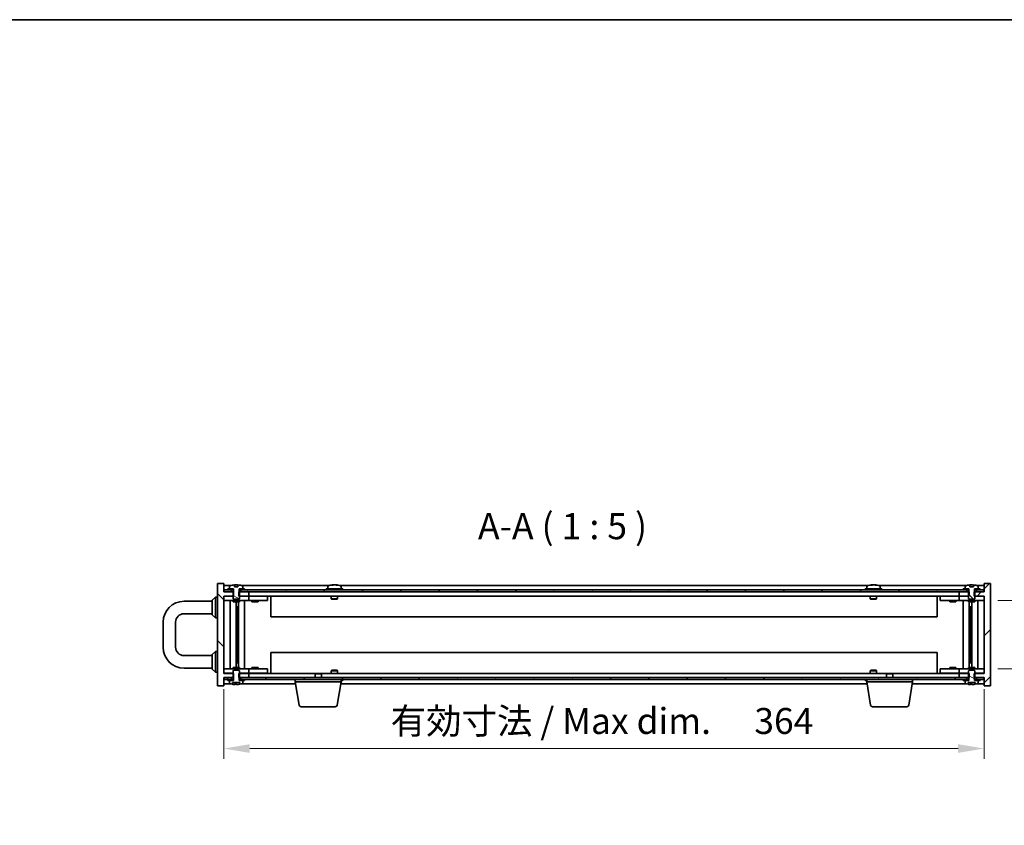
# Model space of a CAD drawing. Units: millimetres. Extents: x 65 to 9705, y 36 to 1441.
# Drawn here: x 2810 to 3281, y 1055 to 1441 of the extents above; entities that cross this region are included whole.
import ezdxf

# ---------------------------------------------------------------- set-up
doc = ezdxf.new("R2010")
doc.units = ezdxf.units.MM
doc.header["$LTSCALE"] = 4.5
doc.layers.get('Defpoints').update_dxf_attribs({"lineweight": 25})
for name, color, linetype, lineweight in [('Border (ISO)', 7, 'Continuous', 35), ('Dimension (ISO)', 7, 'Continuous', 18), ('Dimension (ISO) @ 1', 7, 'Continuous', 18), ('Hatch (ISO)', 1, 'Continuous', 18), ('Symbol (ISO)', 7, 'Continuous', 18), ('Visible (ISO)', 7, 'Continuous', 35)]:
    doc.layers.add(name, color=color, linetype=linetype, lineweight=lineweight)
doc.styles.add('Note Text (TK)', font='txt')
doc.dimstyles.new('Default - Method 1b (TK)', dxfattribs={"dimscale": 4.5, "dimtxt": 2.5, "dimasz": 2.5, "dimexe": 1, "dimexo": 1.5, "dimgap": 1, "dimtad": 1, "dimtoh": 1, "dimrnd": 1e-08, "dimdsep": 46, "dimtxsty": 'Note Text (TK)', "dimcen": 0.09, "dimdle": 5, "dimclrd": 100, "dimclre": 100, "dimclrt": 7, "dimadec": 1, "dimazin": 1, "dimtfac": 1, "dimtmove": 0, "dimatfit": 3, "dimfxl": 1, "dimtolj": 1, "dimlwd": -1, "dimlwe": -1, "dimarcsym": 0})
pattern_1 = [(135.0002, (1762.25, -4), (-11.22528, -11.22536), [])]
pattern_2 = [(150.0002, (1762.25, -4), (-7.93744, -13.74819), [])]

# ---------------------------------------------------------------- blocks, each defined once
blk = doc.blocks.new('図面枠 tk図枠')
at = {"layer": 'Border (ISO)'}
blk.add_line((14.5, 289), (405.5, 289), dxfattribs=at)
blk = doc.blocks.new('*D30')
at = {"layer": 'Defpoints', "color": 0}
for p in [(2907.48, 1128.06), (3271.48, 1128.06), (3271.48, 1092.06)]:
    blk.add_point(p, dxfattribs=at)
at = {"layer": 'Dimension (ISO)', "color": 100}
for p, q in [((2907.48, 1120.56), (2907.48, 1087.06)), ((3271.48, 1120.56), (3271.48, 1087.06)), ((2919.98, 1092.06), (3258.98, 1092.06))]:
    blk.add_line(p, q, dxfattribs=at)
for points in [[(2919.98, 1094.15), (2919.98, 1089.98), (2907.48, 1092.06)], [(3258.98, 1094.15), (3258.98, 1089.98), (3271.48, 1092.06)]]:
    blk.add_solid(points, dxfattribs=at)
at = {"layer": 'Dimension (ISO)', "color": 7, "insert": (2987.39, 1105.26), "char_height": 12.5, "attachment_point": 4, "style": 'Note Text (TK)'}
blk.add_mtext('\\A1;\\fＭＳ Ｐゴシック|b0|i0;\\H12.4365;有効寸法 / Max dim. \u3000364', dxfattribs=at)
blk = doc.blocks.new('*D31')
at = {"layer": 'Defpoints', "color": 0}
for p in [(3270.48, 1162.96), (3270.48, 1130.16), (3304.48, 1130.16)]:
    blk.add_point(p, dxfattribs=at)
at = {"layer": 'Dimension (ISO)', "color": 100}
for p, q in [((3304.48, 1175.46), (3304.48, 1187.96)), ((3277.98, 1162.96), (3309.48, 1162.96)), ((3304.48, 1162.96), (3304.48, 1130.16)), ((3277.98, 1130.16), (3309.48, 1130.16)), ((3304.48, 1117.66), (3304.48, 1105.16))]:
    blk.add_line(p, q, dxfattribs=at)
for points in [[(3302.4, 1175.46), (3306.56, 1175.46), (3304.48, 1162.96)], [(3302.4, 1117.66), (3306.56, 1117.66), (3304.48, 1130.16)]]:
    blk.add_solid(points, dxfattribs=at)
at = {"layer": 'Dimension (ISO)', "color": 7, "insert": (3293.23, 1131.97), "char_height": 12.5, "attachment_point": 4, "rotation": 90, "style": 'Note Text (TK)'}
blk.add_mtext('\\A1;32.8', dxfattribs=at)

msp = doc.modelspace()

# ---------------------------------------------------------------- hatches: boundary and pattern name
at = {"layer": 'Hatch (ISO)'}
h = msp.add_hatch(dxfattribs=at)
h.set_pattern_fill('ANSI31', color=256, scale=127, angle=90.00021, style=0)
h.set_pattern_definition(pattern_1)
h.paths.add_polyline_path([(2914.7082, 1167.0623), (2914.7082, 1165.0623), (2914.9787, 1165.0623), (2919.4787, 1165.0623), (2919.4787, 1167.0623), (2915.7287, 1167.0623), (2914.8537, 1167.0623)])
h.paths.add_polyline_path([(2914.7082, 1128.0623), (2914.7082, 1126.0623), (2914.8537, 1126.0623), (2915.7287, 1126.0623), (2919.4787, 1126.0623), (2919.4787, 1128.0623), (2914.9787, 1128.0623)])
h.paths.add_polyline_path([(2912.2492, 1126.0623), (2912.2492, 1128.0623), (2911.9787, 1128.0623), (2907.4787, 1128.0623), (2907.4787, 1165.0623), (2911.9787, 1165.0623), (2912.2492, 1165.0623), (2912.2492, 1167.0623), (2912.1037, 1167.0623), (2911.2287, 1167.0623), (2907.7287, 1167.0623), (2907.4787, 1167.0623), (2907.4787, 1171.0623), (2904.4787, 1171.0623), (2904.4787, 1122.0623), (2907.4787, 1122.0623), (2907.4787, 1126.0623), (2907.7287, 1126.0623), (2911.2287, 1126.0623), (2912.1037, 1126.0623)])
h = msp.add_hatch(dxfattribs=at)
h.set_pattern_fill('ANSI31', color=256, scale=127, angle=105.000246, style=0)
h.set_pattern_definition(pattern_2)
edge = h.paths.add_edge_path()
edge.add_line((2914.3248, 1169.5123), (2912.6327, 1169.5123))
edge.add_line((2912.6327, 1169.5123), (2912.6327, 1170.4182))
edge.add_ellipse((2913.4787, 1162.312), major_axis=(-0.846, 8.1062), ratio=1, start_angle=0, end_angle=16.07495)
edge.add_ellipse((2910.4767, 1169.7298), major_axis=(-0.0555, 0.1372), ratio=1, start_angle=0, end_angle=67.966668)
edge.add_line((2910.3287, 1169.7298), (2910.3287, 1168.5623))
edge.add_line((2910.3287, 1168.5623), (2912.0537, 1168.5623))
edge.add_line((2912.0537, 1168.5623), (2912.1037, 1168.5623))
edge.add_line((2912.1037, 1168.5623), (2912.1037, 1167.0623))
edge.add_line((2912.1037, 1167.0623), (2911.9787, 1167.0623))
edge.add_line((2911.9787, 1167.0623), (2911.9787, 1165.0623))
edge.add_line((2911.9787, 1165.0623), (2911.9787, 1163.8123))
edge.add_line((2911.9787, 1163.8123), (2912.2287, 1163.5623))
edge.add_line((2912.2287, 1163.5623), (2914.7287, 1163.5623))
edge.add_line((2914.7287, 1163.5623), (2914.9787, 1163.8123))
edge.add_line((2914.9787, 1163.8123), (2914.9787, 1165.0623))
edge.add_line((2914.9787, 1165.0623), (2914.9787, 1167.0623))
edge.add_line((2914.9787, 1167.0623), (2914.8537, 1167.0623))
edge.add_line((2914.8537, 1167.0623), (2914.8537, 1168.5623))
edge.add_line((2914.8537, 1168.5623), (2914.9037, 1168.5623))
edge.add_line((2914.9037, 1168.5623), (2916.6287, 1168.5623))
edge.add_line((2916.6287, 1168.5623), (2916.6287, 1169.7298))
edge.add_ellipse((2916.4807, 1169.7298), major_axis=(0.148, 0), ratio=1, start_angle=0, end_angle=67.966668)
edge.add_ellipse((2913.4787, 1162.312), major_axis=(3.0575, 7.555), ratio=1, start_angle=0, end_angle=16.07495)
edge.add_line((2914.3248, 1170.4182), (2914.3248, 1169.5123))
h = msp.add_hatch(dxfattribs=at)
h.set_pattern_fill('ANSI31', color=256, scale=127, style=0)
h.set_pattern_definition([(45, (1762.25, -4), (-11.22532, 11.22532), [])])
h.paths.add_polyline_path([(3264.2492, 1165.0623), (3264.2492, 1167.0623), (3264.1037, 1167.0623), (3263.2287, 1167.0623), (3259.4787, 1167.0623), (3259.4787, 1165.0623), (3263.9787, 1165.0623)])
h.paths.add_polyline_path([(3264.2492, 1126.0623), (3264.2492, 1128.0623), (3263.9787, 1128.0623), (3259.4787, 1128.0623), (3259.4787, 1126.0623), (3263.2287, 1126.0623), (3264.1037, 1126.0623)])
h.paths.add_polyline_path([(3271.4787, 1122.0623), (3274.4787, 1122.0623), (3274.4787, 1171.0623), (3271.4787, 1171.0623), (3271.4787, 1167.0623), (3271.2287, 1167.0623), (3267.7287, 1167.0623), (3266.8537, 1167.0623), (3266.7082, 1167.0623), (3266.7082, 1165.0623), (3266.9787, 1165.0623), (3271.4787, 1165.0623), (3271.4787, 1128.0623), (3266.9787, 1128.0623), (3266.7082, 1128.0623), (3266.7082, 1126.0623), (3266.8537, 1126.0623), (3267.7287, 1126.0623), (3271.2287, 1126.0623), (3271.4787, 1126.0623)])
h = msp.add_hatch(dxfattribs=at)
h.set_pattern_fill('ANSI31', color=256, scale=127, angle=90.00021, style=0)
h.set_pattern_definition(pattern_1)
edge = h.paths.add_edge_path()
edge.add_line((3266.3248, 1169.5123), (3264.6327, 1169.5123))
edge.add_line((3264.6327, 1169.5123), (3264.6327, 1170.4182))
edge.add_ellipse((3265.4787, 1162.312), major_axis=(-0.846, 8.1062), ratio=1, start_angle=0, end_angle=16.07495)
edge.add_ellipse((3262.4767, 1169.7298), major_axis=(-0.0555, 0.1372), ratio=1, start_angle=0, end_angle=67.966668)
edge.add_line((3262.3287, 1169.7298), (3262.3287, 1168.5623))
edge.add_line((3262.3287, 1168.5623), (3264.0537, 1168.5623))
edge.add_line((3264.0537, 1168.5623), (3264.1037, 1168.5623))
edge.add_line((3264.1037, 1168.5623), (3264.1037, 1167.0623))
edge.add_line((3264.1037, 1167.0623), (3263.9787, 1167.0623))
edge.add_line((3263.9787, 1167.0623), (3263.9787, 1165.0623))
edge.add_line((3263.9787, 1165.0623), (3263.9787, 1163.8123))
edge.add_line((3263.9787, 1163.8123), (3264.2287, 1163.5623))
edge.add_line((3264.2287, 1163.5623), (3266.7287, 1163.5623))
edge.add_line((3266.7287, 1163.5623), (3266.9787, 1163.8123))
edge.add_line((3266.9787, 1163.8123), (3266.9787, 1165.0623))
edge.add_line((3266.9787, 1165.0623), (3266.9787, 1167.0623))
edge.add_line((3266.9787, 1167.0623), (3266.8537, 1167.0623))
edge.add_line((3266.8537, 1167.0623), (3266.8537, 1168.5623))
edge.add_line((3266.8537, 1168.5623), (3266.9037, 1168.5623))
edge.add_line((3266.9037, 1168.5623), (3268.6287, 1168.5623))
edge.add_line((3268.6287, 1168.5623), (3268.6287, 1169.7298))
edge.add_ellipse((3268.4807, 1169.7298), major_axis=(0.148, 0), ratio=1, start_angle=0, end_angle=67.966668)
edge.add_ellipse((3265.4787, 1162.312), major_axis=(3.0575, 7.555), ratio=1, start_angle=0, end_angle=16.07495)
edge.add_line((3266.3248, 1170.4182), (3266.3248, 1169.5123))
h = msp.add_hatch(dxfattribs=at)
h.set_pattern_fill('ANSI31', color=256, scale=127, angle=75.000175, style=0)
h.set_pattern_definition([(120.0002, (1762.25, -4), (-13.74813, -7.93754), [])])
h.paths.add_polyline_path([(2915.7287, 1168.0623), (2915.7287, 1167.0623), (2919.4787, 1167.0623), (3259.4787, 1167.0623), (3263.2287, 1167.0623), (3263.2287, 1168.0623), (3261.4787, 1168.0623), (2917.4787, 1168.0623)])
h.paths.add_polyline_path([(2907.7287, 1168.0623), (2907.7287, 1167.0623), (2911.2287, 1167.0623), (2911.2287, 1168.0623), (2909.4787, 1168.0623)])
h.paths.add_polyline_path([(3271.2287, 1167.0623), (3271.2287, 1168.0623), (3269.4787, 1168.0623), (3267.7287, 1168.0623), (3267.7287, 1167.0623)])
h = msp.add_hatch(dxfattribs=at)
h.set_pattern_fill('ANSI31', color=256, scale=127, angle=105.000246, style=0)
h.set_pattern_definition(pattern_2)
edge = h.paths.add_edge_path()
edge.add_line((3266.8537, 1124.5623), (3266.8537, 1126.0623))
edge.add_line((3266.8537, 1126.0623), (3266.9787, 1126.0623))
edge.add_line((3266.9787, 1126.0623), (3266.9787, 1128.0623))
edge.add_line((3266.9787, 1128.0623), (3266.9787, 1129.3123))
edge.add_line((3266.9787, 1129.3123), (3266.7287, 1129.5623))
edge.add_line((3266.7287, 1129.5623), (3264.2287, 1129.5623))
edge.add_line((3264.2287, 1129.5623), (3263.9787, 1129.3123))
edge.add_line((3263.9787, 1129.3123), (3263.9787, 1128.0623))
edge.add_line((3263.9787, 1128.0623), (3263.9787, 1126.0623))
edge.add_line((3263.9787, 1126.0623), (3264.1037, 1126.0623))
edge.add_line((3264.1037, 1126.0623), (3264.1037, 1124.5623))
edge.add_line((3264.1037, 1124.5623), (3264.0537, 1124.5623))
edge.add_line((3264.0537, 1124.5623), (3262.3287, 1124.5623))
edge.add_line((3262.3287, 1124.5623), (3262.3287, 1123.3947))
edge.add_ellipse((3262.4767, 1123.3947), major_axis=(-0.148, 0), ratio=1, start_angle=0, end_angle=67.966668)
edge.add_ellipse((3265.4787, 1130.8125), major_axis=(-3.0575, -7.555), ratio=1, start_angle=0, end_angle=9.833807)
edge.add_line((3263.7564, 1122.8463), (3263.7564, 1123.6123))
edge.add_line((3263.7564, 1123.6123), (3267.201, 1123.6123))
edge.add_line((3267.201, 1123.6123), (3267.201, 1122.8463))
edge.add_ellipse((3265.4787, 1130.8125), major_axis=(1.7223, -7.9662), ratio=1, start_angle=0, end_angle=9.833807)
edge.add_ellipse((3268.4807, 1123.3947), major_axis=(0.0555, -0.1372), ratio=1, start_angle=0, end_angle=67.966668)
edge.add_line((3268.6287, 1123.3947), (3268.6287, 1124.5623))
edge.add_line((3268.6287, 1124.5623), (3266.9037, 1124.5623))
edge.add_line((3266.9037, 1124.5623), (3266.8537, 1124.5623))
h = msp.add_hatch(dxfattribs=at)
h.set_pattern_fill('ANSI31', color=256, scale=127, angle=14.999978, style=0)
h.set_pattern_definition([(60, (1762.25, -4), (-13.74815, 7.9375), [])])
h.paths.add_polyline_path([(3263.2287, 1125.0623), (3263.2287, 1126.0623), (3259.4787, 1126.0623), (2919.4787, 1126.0623), (2915.7287, 1126.0623), (2915.7287, 1125.0623), (2917.4787, 1125.0623), (3261.4787, 1125.0623)])
h.paths.add_polyline_path([(3271.2287, 1125.0623), (3271.2287, 1126.0623), (3267.7287, 1126.0623), (3267.7287, 1125.0623), (3269.4787, 1125.0623)])
h.paths.add_polyline_path([(2907.7287, 1126.0623), (2907.7287, 1125.0623), (2909.4787, 1125.0623), (2911.2287, 1125.0623), (2911.2287, 1126.0623)])

# ---------------------------------------------------------------- linework, layer by layer
at = {"layer": 'Visible (ISO)'}
for p, q in [((2907.4787, 1171.0623), (2904.4787, 1171.0623)), ((2904.4787, 1171.0623), (2904.4787, 1122.0623)), ((2907.4787, 1167.0623), (2907.4787, 1171.0623)), ((2910.9568, 1170.0623), (2907.4787, 1170.0623)), ((2910.3287, 1169.7298), (2910.3287, 1168.5623)), ((2912.6327, 1169.5123), (2912.6327, 1170.4182)), ((2914.3248, 1169.5123), (2912.6327, 1169.5123)), ((2914.2944, 1169.5123), (2914.2944, 1170.4186)), ((2914.3248, 1170.4182), (2914.3248, 1169.5123)), ((2957.9568, 1170.0623), (2916.0007, 1170.0623)), ((2916.6287, 1168.5623), (2916.6287, 1169.7298)), ((2957.3287, 1169.7298), (2957.3287, 1168.5623)), ((2959.663, 1170.2454), (2959.663, 1170.4186)), ((2961.2944, 1170.3481), (2961.2944, 1170.4186)), ((3215.9568, 1170.0623), (2963.0007, 1170.0623)), ((2963.6287, 1169.7298), (2963.6287, 1168.5623)), ((3215.3287, 1169.7298), (3215.3287, 1168.5623)), ((3217.663, 1170.2454), (3217.663, 1170.4186)), ((3219.2944, 1170.3481), (3219.2944, 1170.4186)), ((3262.9568, 1170.0623), (3221.0007, 1170.0623)), ((3221.6287, 1169.7298), (3221.6287, 1168.5623)), ((3262.3287, 1169.7298), (3262.3287, 1168.5623)), ((3264.6327, 1169.5123), (3264.6327, 1170.4182)), ((3266.3248, 1169.5123), (3264.6327, 1169.5123)), ((3266.2944, 1169.5123), (3266.2944, 1170.4186)), ((3266.3248, 1170.4182), (3266.3248, 1169.5123)), ((3271.4787, 1170.0623), (3268.0007, 1170.0623)), ((3268.6287, 1168.5623), (3268.6287, 1169.7298)), ((3274.4787, 1171.0623), (3271.4787, 1171.0623)), ((3271.4787, 1171.0623), (3271.4787, 1167.0623)), ((3274.4787, 1122.0623), (3274.4787, 1171.0623)), ((2901.9787, 1163.0623), (2903.4787, 1164.5623)), ((2903.4787, 1164.5623), (2903.4787, 1154.5623)), ((2904.4787, 1164.5623), (2903.4787, 1164.5623)), ((2912.2492, 1167.0623), (2907.4787, 1167.0623)), ((2907.4787, 1128.0623), (2907.4787, 1165.0623)), ((2907.4787, 1165.0623), (2912.2492, 1165.0623)), ((2907.4787, 1164.9623), (2908.4787, 1164.9623)), ((2907.7287, 1168.0623), (2907.7287, 1167.0623)), ((2911.2287, 1168.0623), (2907.7287, 1168.0623)), ((2907.7287, 1167.0623), (2911.2287, 1167.0623)), ((2911.9787, 1164.9623), (2908.4787, 1164.9623)), ((2909.4787, 1168.5623), (2909.4787, 1168.0623)), ((2912.0537, 1168.5623), (2909.4787, 1168.5623)), ((2909.4787, 1168.0623), (2912.0537, 1168.0623)), ((2910.3287, 1168.5623), (2912.1037, 1168.5623)), ((2911.2287, 1167.0623), (2911.2287, 1168.0623)), ((2912.1037, 1167.0623), (2911.9787, 1167.0623)), ((2911.9787, 1167.0623), (2911.9787, 1163.8123)), ((2912.0537, 1168.0623), (2912.0537, 1168.5623)), ((2912.1037, 1168.0623), (2912.0537, 1168.0623)), ((2912.1037, 1168.5623), (2912.1037, 1167.0623)), ((2912.2492, 1165.0623), (2912.2492, 1167.0623)), ((2914.7082, 1167.0623), (2914.7082, 1165.0623)), ((2919.4787, 1167.0623), (2914.7082, 1167.0623)), ((2914.7082, 1165.0623), (2919.4787, 1165.0623)), ((2914.8537, 1167.0623), (2914.8537, 1168.5623)), ((2914.8537, 1168.5623), (2916.6287, 1168.5623)), ((2914.9037, 1168.0623), (2914.8537, 1168.0623)), ((2914.9787, 1167.0623), (2914.8537, 1167.0623)), ((2917.4787, 1168.5623), (2914.9037, 1168.5623)), ((2914.9037, 1168.5623), (2914.9037, 1168.0623)), ((2914.9037, 1168.0623), (2917.4787, 1168.0623)), ((2914.9787, 1163.8123), (2914.9787, 1167.0623)), ((2918.4787, 1164.9623), (2914.9787, 1164.9623)), ((2915.7287, 1168.0623), (2915.7287, 1167.0623)), ((3263.2287, 1168.0623), (2915.7287, 1168.0623)), ((2915.7287, 1167.0623), (3263.2287, 1167.0623)), ((2917.4787, 1168.0623), (2917.4787, 1168.5623)), ((2918.4787, 1164.9623), (2919.4787, 1164.9623)), ((2919.4787, 1165.0623), (2919.4787, 1167.0623)), ((3259.4787, 1165.0623), (2919.4787, 1165.0623)), ((2920.4787, 1164.9623), (2919.4787, 1164.9623)), ((2919.4787, 1162.9623), (2919.4787, 1164.9623)), ((2927.4787, 1164.9623), (2920.4787, 1164.9623)), ((2921.1662, 1165.0373), (2921.1537, 1165.0623)), ((2921.1662, 1165.0373), (2923.7912, 1165.0373)), ((2921.1662, 1165.0373), (2921.1662, 1164.9623)), ((2923.7912, 1165.0373), (2923.8037, 1165.0623)), ((2923.7912, 1165.0373), (2923.7912, 1164.9623)), ((2927.4787, 1164.9623), (2928.4787, 1164.9623)), ((2928.4787, 1162.9623), (2928.4787, 1164.9623)), ((2929.9787, 1165.0623), (2929.9787, 1155.0623)), ((2964.4787, 1168.5623), (2956.4787, 1168.5623)), ((2956.4787, 1168.5623), (2956.4787, 1168.0623)), ((2958.9787, 1165.0623), (2958.9787, 1163.8123)), ((2961.9787, 1165.0623), (2961.9787, 1163.8123)), ((2964.4787, 1168.5623), (2964.4787, 1168.0623)), ((3222.4787, 1168.5623), (3214.4787, 1168.5623)), ((3214.4787, 1168.5623), (3214.4787, 1168.0623)), ((3216.9787, 1165.0623), (3216.9787, 1163.8123)), ((3219.9787, 1165.0623), (3219.9787, 1163.8123)), ((3222.4787, 1168.5623), (3222.4787, 1168.0623)), ((3248.9787, 1155.0623), (3248.9787, 1165.0623)), ((3250.4787, 1164.9623), (3250.4787, 1162.9623)), ((3250.4787, 1164.9623), (3251.4787, 1164.9623)), ((3258.4787, 1164.9623), (3251.4787, 1164.9623)), ((3255.1662, 1165.0373), (3255.1537, 1165.0623)), ((3255.1662, 1165.0373), (3257.7912, 1165.0373)), ((3255.1662, 1165.0373), (3255.1662, 1164.9623)), ((3257.7912, 1165.0373), (3257.8037, 1165.0623)), ((3257.7912, 1165.0373), (3257.7912, 1164.9623)), ((3259.4787, 1164.9623), (3258.4787, 1164.9623)), ((3264.2492, 1167.0623), (3259.4787, 1167.0623)), ((3259.4787, 1167.0623), (3259.4787, 1165.0623)), ((3259.4787, 1165.0623), (3264.2492, 1165.0623)), ((3259.4787, 1164.9623), (3259.4787, 1162.9623)), ((3259.4787, 1164.9623), (3260.4787, 1164.9623)), ((3263.9787, 1164.9623), (3260.4787, 1164.9623)), ((3261.4787, 1168.5623), (3261.4787, 1168.0623)), ((3264.0537, 1168.5623), (3261.4787, 1168.5623)), ((3261.4787, 1168.0623), (3264.0537, 1168.0623)), ((3262.3287, 1168.5623), (3264.1037, 1168.5623)), ((3263.2287, 1167.0623), (3263.2287, 1168.0623)), ((3264.1037, 1167.0623), (3263.9787, 1167.0623)), ((3263.9787, 1167.0623), (3263.9787, 1163.8123)), ((3264.0537, 1168.0623), (3264.0537, 1168.5623)), ((3264.1037, 1168.0623), (3264.0537, 1168.0623)), ((3264.1037, 1168.5623), (3264.1037, 1167.0623)), ((3264.2492, 1165.0623), (3264.2492, 1167.0623)), ((3271.4787, 1167.0623), (3266.7082, 1167.0623)), ((3266.7082, 1167.0623), (3266.7082, 1165.0623)), ((3266.7082, 1165.0623), (3271.4787, 1165.0623)), ((3266.8537, 1167.0623), (3266.8537, 1168.5623)), ((3266.8537, 1168.5623), (3268.6287, 1168.5623)), ((3266.9037, 1168.0623), (3266.8537, 1168.0623)), ((3266.9787, 1167.0623), (3266.8537, 1167.0623)), ((3269.4787, 1168.5623), (3266.9037, 1168.5623)), ((3266.9037, 1168.5623), (3266.9037, 1168.0623)), ((3266.9037, 1168.0623), (3269.4787, 1168.0623)), ((3266.9787, 1163.8123), (3266.9787, 1167.0623)), ((3270.4787, 1164.9623), (3266.9787, 1164.9623)), ((3271.2287, 1168.0623), (3267.7287, 1168.0623)), ((3267.7287, 1168.0623), (3267.7287, 1167.0623)), ((3267.7287, 1167.0623), (3271.2287, 1167.0623)), ((3269.4787, 1168.0623), (3269.4787, 1168.5623)), ((3270.4787, 1164.9623), (3271.4787, 1164.9623)), ((3271.2287, 1167.0623), (3271.2287, 1168.0623)), ((3271.4787, 1165.0623), (3271.4787, 1128.0623)), ((2888.4787, 1162.5623), (2901.9787, 1162.5623)), ((2901.9787, 1156.0623), (2901.9787, 1163.0623)), ((2908.4787, 1162.9623), (2907.4787, 1162.9623)), ((2908.4787, 1162.9623), (2918.4787, 1162.9623)), ((2910.5, 1162.9623), (2910.5, 1130.1623)), ((2911.9787, 1163.8123), (2912.2287, 1163.5623)), ((2911.9787, 1162.9623), (2911.9787, 1162.3123)), ((2914.9787, 1162.3123), (2911.9787, 1162.3123)), ((2912.2287, 1163.5623), (2914.7287, 1163.5623)), ((2913.377, 1162.3123), (2913.377, 1130.8123)), ((2913.377, 1159.9623), (2914.3776, 1159.9623)), ((2914.1946, 1159.9623), (2914.1946, 1154.8623)), ((2914.6018, 1162.3123), (2914.6018, 1130.8123)), ((2914.7287, 1163.5623), (2914.9787, 1163.8123)), ((2914.9787, 1162.9623), (2914.9787, 1162.3123)), ((2917.4787, 1162.9623), (2917.4787, 1130.1623)), ((2919.4787, 1162.9623), (2918.4787, 1162.9623)), ((2919.4787, 1162.9623), (2920.4787, 1162.9623)), ((2920.4787, 1162.9623), (2927.4787, 1162.9623)), ((2920.9787, 1162.9623), (2920.9787, 1162.3123)), ((2923.9787, 1162.3123), (2920.9787, 1162.3123)), ((2923.9787, 1162.9623), (2923.9787, 1162.3123)), ((2928.4787, 1162.9623), (2927.4787, 1162.9623)), ((2961.9787, 1163.8123), (2958.9787, 1163.8123)), ((2959.2287, 1163.5623), (2958.9787, 1163.8123)), ((2959.2287, 1163.5623), (2961.7287, 1163.5623)), ((2961.7287, 1163.5623), (2961.9787, 1163.8123)), ((3219.9787, 1163.8123), (3216.9787, 1163.8123)), ((3217.2287, 1163.5623), (3216.9787, 1163.8123)), ((3217.2287, 1163.5623), (3219.7287, 1163.5623)), ((3219.7287, 1163.5623), (3219.9787, 1163.8123)), ((3251.4787, 1162.9623), (3250.4787, 1162.9623)), ((3251.4787, 1162.9623), (3258.4787, 1162.9623)), ((3254.9787, 1162.9623), (3254.9787, 1162.3123)), ((3257.9787, 1162.3123), (3254.9787, 1162.3123)), ((3257.9787, 1162.9623), (3257.9787, 1162.3123)), ((3258.4787, 1162.9623), (3259.4787, 1162.9623)), ((3260.4787, 1162.9623), (3259.4787, 1162.9623)), ((3260.4787, 1162.9623), (3270.4787, 1162.9623)), ((3261.4787, 1130.1623), (3261.4787, 1162.9623)), ((3263.9787, 1163.8123), (3264.2287, 1163.5623)), ((3263.9787, 1162.9623), (3263.9787, 1162.3123)), ((3266.9787, 1162.3123), (3263.9787, 1162.3123)), ((3264.2287, 1163.5623), (3266.7287, 1163.5623)), ((3264.3557, 1130.8123), (3264.3557, 1162.3123)), ((3264.5798, 1159.9623), (3265.5804, 1159.9623)), ((3264.7629, 1154.8623), (3264.7629, 1159.9623)), ((3265.5804, 1130.8123), (3265.5804, 1162.3123)), ((3266.7287, 1163.5623), (3266.9787, 1163.8123)), ((3266.9787, 1162.9623), (3266.9787, 1162.3123)), ((3268.4574, 1130.1623), (3268.4574, 1162.9623)), ((3271.4787, 1162.9623), (3270.4787, 1162.9623)), ((2888.4787, 1156.5623), (2901.9787, 1156.5623)), ((2901.9787, 1156.0623), (2903.4787, 1154.5623)), ((2914.1946, 1154.8623), (2913.377, 1154.8623)), ((2914.1844, 1154.8559), (2913.377, 1154.8559)), ((2914.1946, 1154.8623), (2914.1844, 1154.8559)), ((2914.1844, 1154.8559), (2914.1844, 1138.2686)), ((3248.9787, 1155.0623), (2929.9787, 1155.0623)), ((3265.5804, 1154.8623), (3264.7629, 1154.8623)), ((3264.773, 1154.8559), (3264.7629, 1154.8623)), ((3265.5804, 1154.8559), (3264.773, 1154.8559)), ((3264.773, 1138.2686), (3264.773, 1154.8559)), ((2878.4787, 1140.5623), (2878.4787, 1152.5623)), ((2884.4787, 1140.5623), (2884.4787, 1152.5623)), ((2904.4787, 1154.5623), (2903.4787, 1154.5623)), ((2901.9787, 1136.5623), (2888.4787, 1136.5623)), ((2901.9787, 1137.0623), (2903.4787, 1138.5623)), ((2901.9787, 1130.0623), (2901.9787, 1137.0623)), ((2903.4787, 1138.5623), (2903.4787, 1128.5623)), ((2904.4787, 1138.5623), (2903.4787, 1138.5623)), ((2913.377, 1138.2686), (2914.1844, 1138.2686)), ((2913.377, 1138.2623), (2914.1946, 1138.2623)), ((2914.1844, 1138.2686), (2914.1946, 1138.2623)), ((2914.1946, 1138.2623), (2914.1946, 1133.1623)), ((2929.9787, 1138.0623), (2929.9787, 1128.0623)), ((2929.9787, 1138.0623), (3248.9787, 1138.0623)), ((3248.9787, 1128.0623), (3248.9787, 1138.0623)), ((3264.7629, 1138.2623), (3264.773, 1138.2686)), ((3264.7629, 1133.1623), (3264.7629, 1138.2623)), ((3264.7629, 1138.2623), (3265.5804, 1138.2623)), ((3264.773, 1138.2686), (3265.5804, 1138.2686)), ((2914.3776, 1133.1623), (2913.377, 1133.1623)), ((3265.5804, 1133.1623), (3264.5798, 1133.1623)), ((2901.9787, 1130.5623), (2888.4787, 1130.5623)), ((2901.9787, 1130.0623), (2903.4787, 1128.5623)), ((2904.4787, 1128.5623), (2903.4787, 1128.5623)), ((2907.4787, 1130.1623), (2908.4787, 1130.1623)), ((2908.4787, 1128.1623), (2907.4787, 1128.1623)), ((2912.2492, 1128.0623), (2907.4787, 1128.0623)), ((2918.4787, 1130.1623), (2908.4787, 1130.1623)), ((2908.4787, 1128.1623), (2911.9787, 1128.1623)), ((2911.9787, 1130.8123), (2914.9787, 1130.8123)), ((2911.9787, 1130.1623), (2911.9787, 1130.8123)), ((2912.2287, 1129.5623), (2911.9787, 1129.3123)), ((2911.9787, 1129.3123), (2911.9787, 1126.0623)), ((2914.7287, 1129.5623), (2912.2287, 1129.5623)), ((2912.2492, 1126.0623), (2912.2492, 1128.0623)), ((2914.7082, 1128.0623), (2914.7082, 1126.0623)), ((2919.4787, 1128.0623), (2914.7082, 1128.0623)), ((2914.9787, 1129.3123), (2914.7287, 1129.5623)), ((2914.9787, 1130.1623), (2914.9787, 1130.8123)), ((2914.9787, 1126.0623), (2914.9787, 1129.3123)), ((2914.9787, 1128.1623), (2918.4787, 1128.1623)), ((2918.4787, 1130.1623), (2919.4787, 1130.1623)), ((2919.4787, 1128.1623), (2918.4787, 1128.1623)), ((2920.4787, 1130.1623), (2919.4787, 1130.1623)), ((2919.4787, 1128.1623), (2919.4787, 1130.1623)), ((2919.4787, 1128.1623), (2920.4787, 1128.1623)), ((2919.4787, 1128.0623), (2951.5354, 1128.0623)), ((2919.4787, 1126.0623), (2919.4787, 1128.0623)), ((2927.4787, 1130.1623), (2920.4787, 1130.1623)), ((2920.4787, 1128.1623), (2927.4787, 1128.1623)), ((2920.9787, 1130.8123), (2923.9787, 1130.8123)), ((2920.9787, 1130.1623), (2920.9787, 1130.8123)), ((2921.1662, 1128.0873), (2921.1537, 1128.0623)), ((2921.1662, 1128.0873), (2921.1662, 1128.1623)), ((2923.7912, 1128.0873), (2921.1662, 1128.0873)), ((2923.7912, 1128.0873), (2923.7912, 1128.1623)), ((2923.7912, 1128.0873), (2923.8037, 1128.0623)), ((2923.9787, 1130.1623), (2923.9787, 1130.8123)), ((2927.4787, 1130.1623), (2928.4787, 1130.1623)), ((2928.4787, 1128.1623), (2927.4787, 1128.1623)), ((2928.4787, 1128.1623), (2928.4787, 1130.1623)), ((2951.5354, 1128.0623), (2951.2287, 1127.7554)), ((2954.2287, 1127.7554), (2951.2287, 1127.7554)), ((2951.2287, 1126.0623), (2951.2287, 1127.7554)), ((2951.5354, 1128.0623), (2953.922, 1128.0623)), ((2953.922, 1128.0623), (3225.0354, 1128.0623)), ((2953.922, 1128.0623), (2954.2287, 1127.7554)), ((2954.2287, 1126.0623), (2954.2287, 1127.7554)), ((2959.2287, 1129.5623), (2958.9787, 1129.3123)), ((2958.9787, 1129.3123), (2961.9787, 1129.3123)), ((2958.9787, 1128.0623), (2958.9787, 1129.3123)), ((2961.7287, 1129.5623), (2959.2287, 1129.5623)), ((2961.7287, 1129.5623), (2961.9787, 1129.3123)), ((2961.9787, 1128.0623), (2961.9787, 1129.3123)), ((3217.2287, 1129.5623), (3216.9787, 1129.3123)), ((3216.9787, 1129.3123), (3219.9787, 1129.3123)), ((3216.9787, 1128.0623), (3216.9787, 1129.3123)), ((3219.7287, 1129.5623), (3217.2287, 1129.5623)), ((3219.7287, 1129.5623), (3219.9787, 1129.3123)), ((3219.9787, 1128.0623), (3219.9787, 1129.3123)), ((3225.0354, 1128.0623), (3224.7287, 1127.7554)), ((3227.7287, 1127.7554), (3224.7287, 1127.7554)), ((3224.7287, 1126.0623), (3224.7287, 1127.7554)), ((3225.0354, 1128.0623), (3227.422, 1128.0623)), ((3227.422, 1128.0623), (3259.4787, 1128.0623)), ((3227.422, 1128.0623), (3227.7287, 1127.7554)), ((3227.7287, 1126.0623), (3227.7287, 1127.7554)), ((3250.4787, 1130.1623), (3250.4787, 1128.1623)), ((3250.4787, 1130.1623), (3251.4787, 1130.1623)), ((3251.4787, 1128.1623), (3250.4787, 1128.1623)), ((3258.4787, 1130.1623), (3251.4787, 1130.1623)), ((3251.4787, 1128.1623), (3258.4787, 1128.1623)), ((3254.9787, 1130.8123), (3257.9787, 1130.8123)), ((3254.9787, 1130.1623), (3254.9787, 1130.8123)), ((3255.1662, 1128.0873), (3255.1537, 1128.0623)), ((3255.1662, 1128.0873), (3255.1662, 1128.1623)), ((3257.7912, 1128.0873), (3255.1662, 1128.0873)), ((3257.7912, 1128.0873), (3257.7912, 1128.1623)), ((3257.7912, 1128.0873), (3257.8037, 1128.0623)), ((3257.9787, 1130.1623), (3257.9787, 1130.8123)), ((3259.4787, 1130.1623), (3258.4787, 1130.1623)), ((3258.4787, 1128.1623), (3259.4787, 1128.1623)), ((3259.4787, 1130.1623), (3259.4787, 1128.1623)), ((3259.4787, 1130.1623), (3260.4787, 1130.1623)), ((3260.4787, 1128.1623), (3259.4787, 1128.1623)), ((3264.2492, 1128.0623), (3259.4787, 1128.0623)), ((3259.4787, 1128.0623), (3259.4787, 1126.0623)), ((3270.4787, 1130.1623), (3260.4787, 1130.1623)), ((3260.4787, 1128.1623), (3263.9787, 1128.1623)), ((3263.9787, 1130.8123), (3266.9787, 1130.8123)), ((3263.9787, 1130.1623), (3263.9787, 1130.8123)), ((3264.2287, 1129.5623), (3263.9787, 1129.3123)), ((3263.9787, 1129.3123), (3263.9787, 1126.0623)), ((3266.7287, 1129.5623), (3264.2287, 1129.5623)), ((3264.2492, 1126.0623), (3264.2492, 1128.0623)), ((3271.4787, 1128.0623), (3266.7082, 1128.0623)), ((3266.7082, 1128.0623), (3266.7082, 1126.0623)), ((3266.9787, 1129.3123), (3266.7287, 1129.5623)), ((3266.9787, 1130.1623), (3266.9787, 1130.8123)), ((3266.9787, 1126.0623), (3266.9787, 1129.3123)), ((3266.9787, 1128.1623), (3270.4787, 1128.1623)), ((3270.4787, 1130.1623), (3271.4787, 1130.1623)), ((3271.4787, 1128.1623), (3270.4787, 1128.1623)), ((2904.4787, 1122.0623), (2907.4787, 1122.0623)), ((2907.4787, 1122.0623), (2907.4787, 1126.0623)), ((2907.4787, 1126.0623), (2912.2492, 1126.0623)), ((2907.4787, 1123.0623), (2910.9568, 1123.0623)), ((2907.7287, 1126.0623), (2907.7287, 1125.0623)), ((2911.2287, 1126.0623), (2907.7287, 1126.0623)), ((2907.7287, 1125.0623), (2911.2287, 1125.0623)), ((2909.4787, 1125.0623), (2909.4787, 1124.5623)), ((2912.0537, 1125.0623), (2909.4787, 1125.0623)), ((2909.4787, 1124.5623), (2912.0537, 1124.5623)), ((2912.1037, 1124.5623), (2910.3287, 1124.5623)), ((2910.3287, 1124.5623), (2910.3287, 1123.3947)), ((2911.2287, 1125.0623), (2911.2287, 1126.0623)), ((2911.7564, 1122.8463), (2911.7564, 1123.6123)), ((2911.7564, 1123.6123), (2915.201, 1123.6123)), ((2911.9787, 1126.0623), (2912.1037, 1126.0623)), ((2912.0537, 1124.5623), (2912.0537, 1125.0623)), ((2912.0537, 1125.0623), (2912.1037, 1125.0623)), ((2912.1037, 1126.0623), (2912.1037, 1124.5623)), ((2912.8962, 1123.6123), (2912.8962, 1122.7272)), ((2913.4426, 1123.6123), (2913.4426, 1122.8836)), ((2914.7082, 1126.0623), (2919.4787, 1126.0623)), ((2914.8537, 1124.5623), (2914.8537, 1126.0623)), ((2914.8537, 1126.0623), (2914.9787, 1126.0623)), ((2914.8537, 1125.0623), (2914.9037, 1125.0623)), ((2916.6287, 1124.5623), (2914.8537, 1124.5623)), ((2917.4787, 1125.0623), (2914.9037, 1125.0623)), ((2914.9037, 1125.0623), (2914.9037, 1124.5623)), ((2914.9037, 1124.5623), (2917.4787, 1124.5623)), ((2915.201, 1123.6123), (2915.201, 1122.8463)), ((3263.2287, 1126.0623), (2915.7287, 1126.0623)), ((2915.7287, 1126.0623), (2915.7287, 1125.0623)), ((2915.7287, 1125.0623), (3263.2287, 1125.0623)), ((2916.0007, 1123.0623), (2941.8954, 1123.0623)), ((2916.6287, 1123.3947), (2916.6287, 1124.5623)), ((2917.4787, 1124.5623), (2917.4787, 1125.0623)), ((2941.7287, 1124.0623), (2941.7287, 1125.0623)), ((2963.7287, 1124.0623), (2941.7287, 1124.0623)), ((2943.5895, 1112.8979), (2941.7287, 1124.0623)), ((2961.868, 1112.8979), (2963.7287, 1124.0623)), ((2963.5621, 1123.0623), (3215.3954, 1123.0623)), ((2963.6287, 1123.3947), (2963.6287, 1123.4623)), ((2963.7287, 1124.0623), (2963.7287, 1125.0623)), ((2963.7287, 1124.5623), (2964.4787, 1124.5623)), ((2964.4787, 1124.5623), (2964.4787, 1125.0623)), ((3214.4787, 1124.5623), (3214.4787, 1125.0623)), ((3214.4787, 1124.5623), (3215.2287, 1124.5623)), ((3215.2287, 1124.0623), (3215.2287, 1125.0623)), ((3237.2287, 1124.0623), (3215.2287, 1124.0623)), ((3217.0895, 1112.8979), (3215.2287, 1124.0623)), ((3215.3287, 1123.3947), (3215.3287, 1123.4623)), ((3235.368, 1112.8979), (3237.2287, 1124.0623)), ((3237.0621, 1123.0623), (3262.9568, 1123.0623)), ((3237.2287, 1124.0623), (3237.2287, 1125.0623)), ((3259.4787, 1126.0623), (3264.2492, 1126.0623)), ((3261.4787, 1125.0623), (3261.4787, 1124.5623)), ((3264.0537, 1125.0623), (3261.4787, 1125.0623)), ((3261.4787, 1124.5623), (3264.0537, 1124.5623)), ((3264.1037, 1124.5623), (3262.3287, 1124.5623)), ((3262.3287, 1124.5623), (3262.3287, 1123.3947)), ((3263.2287, 1125.0623), (3263.2287, 1126.0623)), ((3263.7564, 1122.8463), (3263.7564, 1123.6123)), ((3263.7564, 1123.6123), (3267.201, 1123.6123)), ((3263.9787, 1126.0623), (3264.1037, 1126.0623)), ((3264.0537, 1124.5623), (3264.0537, 1125.0623)), ((3264.0537, 1125.0623), (3264.1037, 1125.0623)), ((3264.1037, 1126.0623), (3264.1037, 1124.5623)), ((3264.8962, 1123.6123), (3264.8962, 1122.7272)), ((3265.4426, 1123.6123), (3265.4426, 1122.8836)), ((3266.7082, 1126.0623), (3271.4787, 1126.0623)), ((3266.8537, 1124.5623), (3266.8537, 1126.0623)), ((3266.8537, 1126.0623), (3266.9787, 1126.0623)), ((3266.8537, 1125.0623), (3266.9037, 1125.0623)), ((3268.6287, 1124.5623), (3266.8537, 1124.5623)), ((3269.4787, 1125.0623), (3266.9037, 1125.0623)), ((3266.9037, 1125.0623), (3266.9037, 1124.5623)), ((3266.9037, 1124.5623), (3269.4787, 1124.5623)), ((3267.201, 1123.6123), (3267.201, 1122.8463)), ((3271.2287, 1126.0623), (3267.7287, 1126.0623)), ((3267.7287, 1126.0623), (3267.7287, 1125.0623)), ((3267.7287, 1125.0623), (3271.2287, 1125.0623)), ((3268.0007, 1123.0623), (3271.4787, 1123.0623)), ((3268.6287, 1123.3947), (3268.6287, 1124.5623)), ((3269.4787, 1124.5623), (3269.4787, 1125.0623)), ((3271.2287, 1125.0623), (3271.2287, 1126.0623)), ((3271.4787, 1126.0623), (3271.4787, 1122.0623)), ((3271.4787, 1122.0623), (3274.4787, 1122.0623)), ((2960.8816, 1112.0623), (2944.5758, 1112.0623)), ((3234.3816, 1112.0623), (3218.0758, 1112.0623))]:
    msp.add_line(p, q, dxfattribs=at)
for centre, radius, start, end in [((2910.4767, 1169.7298), 0.148, 112.033332, 180), ((2913.4787, 1162.312), 8.1502, 95.958382, 112.033332), ((2913.4787, 1162.312), 8.1502, 67.966668, 84.041618), ((2916.4807, 1169.7298), 0.148, 0, 67.966668), ((2957.4767, 1169.7298), 0.148, 112.033332, 180), ((2960.4787, 1162.312), 8.1502, 95.958382, 112.033332), ((2960.4787, 1162.312), 8.1502, 67.966668, 84.041618), ((2963.4807, 1169.7298), 0.148, 0, 67.966668), ((3215.4767, 1169.7298), 0.148, 112.033332, 180), ((3218.4787, 1162.312), 8.1502, 95.958382, 112.033332), ((3218.4787, 1162.312), 8.1502, 67.966668, 84.041618), ((3221.4807, 1169.7298), 0.148, 0, 67.966668), ((3262.4767, 1169.7298), 0.148, 112.033332, 180), ((3265.4787, 1162.312), 8.1502, 95.958382, 112.033332), ((3265.4787, 1162.312), 8.1502, 67.966668, 84.041618), ((3268.4807, 1169.7298), 0.148, 0, 67.966668), ((2888.4787, 1152.5623), 10, 90, 180), ((2888.4787, 1152.5623), 4, 90, 180), ((2888.4787, 1140.5623), 10, 180, 270), ((2888.4787, 1140.5623), 4, 180, 270), ((2910.4767, 1123.3947), 0.148, 180, 247.966668), ((2913.4787, 1130.8125), 8.1502, 247.966668, 257.800474), ((2913.4787, 1130.8125), 8.1502, 282.199526, 292.033332), ((2916.4807, 1123.3947), 0.148, 292.033332, 0), ((2963.4807, 1123.3947), 0.148, 326.229359, 0), ((3215.4767, 1123.3947), 0.148, 180, 213.770641), ((3262.4767, 1123.3947), 0.148, 180, 247.966668), ((3265.4787, 1130.8125), 8.1502, 247.966668, 257.800474), ((3265.4787, 1130.8125), 8.1502, 282.199526, 292.033332), ((3268.4807, 1123.3947), 0.148, 292.033332, 0), ((2944.5758, 1113.0623), 1, 189.462322, 270), ((2960.8816, 1113.0623), 1, 270, 350.537678), ((3218.0758, 1113.0623), 1, 189.462322, 270), ((3234.3816, 1113.0623), 1, 270, 350.537678)]:
    msp.add_arc(centre, radius, start, end, dxfattribs=at)
for centre, major_axis, ratio, start_param, end_param in [((2913.7031, 1162.312), (0, 8.1418), 0.79523009, 0.13675912, 0.16608125), ((2913.1845, 1162.312), (0, 8.1418), 0.60630776, 6.05639993, 6.14642619), ((2960.1845, 1162.312), (0, 8.1418), 0.60630776, 0.13675912, 0.22922414), ((2959.357, 1162.312), (0, 7.9375), 0.79523009, 6.23655411, 6.3298165), ((2960.773, 1162.312), (0, 8.1418), 0.60630776, 0.13675912, 0.22922414), ((2960.7031, 1162.312), (0, 8.1418), 0.79523009, 0.13675912, 0.16133252), ((2960.2544, 1162.312), (0, 8.1418), 0.79523009, 6.05396117, 6.14642619), ((2960.7031, 1162.312), (0, 8.1418), 0.79523009, 6.05396117, 6.14642619), ((2961.9499, 1162.312), (0, 7.9375), 0.60630776, 6.23655411, 6.3298165), ((3218.1845, 1162.312), (0, 8.1418), 0.60630776, 0.13675912, 0.22922414), ((3217.357, 1162.312), (0, 7.9375), 0.79523009, 6.23655411, 6.3298165), ((3218.773, 1162.312), (0, 8.1418), 0.60630776, 0.13675912, 0.22922414), ((3218.7031, 1162.312), (0, 8.1418), 0.79523009, 0.13675912, 0.16133252), ((3218.2544, 1162.312), (0, 8.1418), 0.79523009, 6.05396117, 6.14642619), ((3218.7031, 1162.312), (0, 8.1418), 0.79523009, 6.05396117, 6.14642619), ((3219.9499, 1162.312), (0, 7.9375), 0.60630776, 6.23655411, 6.3298165), ((3265.7031, 1162.312), (0, 8.1418), 0.79523009, 0.13675912, 0.16608125), ((3265.1845, 1162.312), (0, 8.1418), 0.60630776, 6.05639993, 6.14642619), ((2913.3992, 1130.8125), (0, -8.1418), 0.97665106, 6.07509101, 6.14642619), ((2913.0813, 1130.8125), (0, -7.9375), 0.97665106, 6.25930486, 6.3298165), ((2913.8401, 1130.8125), (0, -8.1418), 0.21483181, 6.05396117, 6.14642619), ((2913.3992, 1130.8125), (0, -8.1418), 0.97665106, 0.13675912, 0.22857344), ((3265.3992, 1130.8125), (0, -8.1418), 0.97665106, 6.07509101, 6.14642619), ((3265.0813, 1130.8125), (0, -7.9375), 0.97665106, 6.25930486, 6.3298165), ((3265.8401, 1130.8125), (0, -8.1418), 0.21483181, 6.05396117, 6.14642619), ((3265.3992, 1130.8125), (0, -8.1418), 0.97665106, 0.13675912, 0.22857344)]:
    msp.add_ellipse(centre, major_axis=major_axis, ratio=ratio, start_param=start_param, end_param=end_param, dxfattribs=at)
for points, knots in [([(2912.8203, 1170.3778), (2912.8938, 1170.3905), (2912.9837, 1170.4016), (2913.1745, 1170.4163), (2913.2754, 1170.4199), (2913.4603, 1170.4199), (2913.5563, 1170.4163), (2913.7268, 1170.4016), (2913.8015, 1170.3905), (2913.8575, 1170.3778)], [0.225164225, 0.225164225, 0.225164225, 0.225164225, 0.253148765, 0.253148765, 0.281133306, 0.281133306, 0.309117846, 0.309117846, 0.337102387, 0.337102387, 0.337102387, 0.337102387]), ([(2914.2946, 1170.4186), (2914.2945, 1170.4195), (2914.2967, 1170.4199), (2914.306, 1170.4199), (2914.3139, 1170.4194), (2914.3248, 1170.4182)], [0.1594449396, 0.1594449396, 0.1594449396, 0.1594449396, 0.1691683517, 0.1691683517, 0.1802702671, 0.1802702671, 0.1802702671, 0.1802702671]), ([(2959.5115, 1170.3778), (2959.5675, 1170.3905), (2959.6129, 1170.4016), (2959.6636, 1170.4163), (2959.6688, 1170.4199), (2959.6514, 1170.4199), (2959.6434, 1170.4193), (2959.6325, 1170.4182)], [0.3383634956, 0.3383634956, 0.3383634956, 0.3383634956, 0.3663480361, 0.3663480361, 0.3943325766, 0.3943325766, 0.405434492, 0.405434492, 0.405434492, 0.405434492]), ([(2959.8203, 1170.3778), (2959.8938, 1170.3905), (2959.9837, 1170.4016), (2960.1745, 1170.4163), (2960.2754, 1170.4199), (2960.4045, 1170.4199), (2960.4418, 1170.4193), (2960.4787, 1170.4182)], [0.2251642249, 0.2251642249, 0.2251642249, 0.2251642249, 0.2531487654, 0.2531487654, 0.2811333059, 0.2811333059, 0.2922352213, 0.2922352213, 0.2922352213, 0.2922352213]), ([(2961.1371, 1170.3778), (2961.0636, 1170.3905), (2960.9738, 1170.4016), (2960.783, 1170.4163), (2960.682, 1170.4199), (2960.4971, 1170.4199), (2960.4012, 1170.4163), (2960.2306, 1170.4016), (2960.156, 1170.3905), (2960.1, 1170.3778)], [0, 0, 0, 0, 0.027984541, 0.027984541, 0.055969081, 0.055969081, 0.083953622, 0.083953622, 0.111938162, 0.111938162, 0.111938162, 0.111938162]), ([(2961.2946, 1170.4186), (2961.2945, 1170.4195), (2961.2967, 1170.4199), (2961.3135, 1170.4199), (2961.3453, 1170.4163), (2961.4447, 1170.4016), (2961.5123, 1170.3905), (2961.5858, 1170.3778)], [0.1594449396, 0.1594449396, 0.1594449396, 0.1594449396, 0.1691683517, 0.1691683517, 0.1971528923, 0.1971528923, 0.2251374328, 0.2251374328, 0.2251374328, 0.2251374328]), ([(3217.5115, 1170.3778), (3217.5675, 1170.3905), (3217.6129, 1170.4016), (3217.6636, 1170.4163), (3217.6688, 1170.4199), (3217.6514, 1170.4199), (3217.6434, 1170.4193), (3217.6325, 1170.4182)], [0.3383634956, 0.3383634956, 0.3383634956, 0.3383634956, 0.3663480361, 0.3663480361, 0.3943325766, 0.3943325766, 0.405434492, 0.405434492, 0.405434492, 0.405434492]), ([(3217.8203, 1170.3778), (3217.8938, 1170.3905), (3217.9837, 1170.4016), (3218.1745, 1170.4163), (3218.2754, 1170.4199), (3218.4045, 1170.4199), (3218.4418, 1170.4193), (3218.4787, 1170.4182)], [0.2251642249, 0.2251642249, 0.2251642249, 0.2251642249, 0.2531487654, 0.2531487654, 0.2811333059, 0.2811333059, 0.2922352213, 0.2922352213, 0.2922352213, 0.2922352213]), ([(3219.1371, 1170.3778), (3219.0636, 1170.3905), (3218.9738, 1170.4016), (3218.783, 1170.4163), (3218.682, 1170.4199), (3218.4971, 1170.4199), (3218.4012, 1170.4163), (3218.2306, 1170.4016), (3218.156, 1170.3905), (3218.1, 1170.3778)], [0, 0, 0, 0, 0.027984541, 0.027984541, 0.055969081, 0.055969081, 0.083953622, 0.083953622, 0.111938162, 0.111938162, 0.111938162, 0.111938162]), ([(3219.2946, 1170.4186), (3219.2945, 1170.4195), (3219.2967, 1170.4199), (3219.3135, 1170.4199), (3219.3453, 1170.4163), (3219.4447, 1170.4016), (3219.5123, 1170.3905), (3219.5858, 1170.3778)], [0.1594449396, 0.1594449396, 0.1594449396, 0.1594449396, 0.1691683517, 0.1691683517, 0.1971528923, 0.1971528923, 0.2251374328, 0.2251374328, 0.2251374328, 0.2251374328]), ([(3264.8203, 1170.3778), (3264.8938, 1170.3905), (3264.9837, 1170.4016), (3265.1745, 1170.4163), (3265.2754, 1170.4199), (3265.4603, 1170.4199), (3265.5563, 1170.4163), (3265.7268, 1170.4016), (3265.8015, 1170.3905), (3265.8575, 1170.3778)], [0.225164225, 0.225164225, 0.225164225, 0.225164225, 0.253148765, 0.253148765, 0.281133306, 0.281133306, 0.309117846, 0.309117846, 0.337102387, 0.337102387, 0.337102387, 0.337102387]), ([(3266.2946, 1170.4186), (3266.2945, 1170.4195), (3266.2967, 1170.4199), (3266.306, 1170.4199), (3266.3139, 1170.4194), (3266.3248, 1170.4182)], [0.1594449396, 0.1594449396, 0.1594449396, 0.1594449396, 0.1691683517, 0.1691683517, 0.1802702671, 0.1802702671, 0.1802702671, 0.1802702671]), ([(2912.896, 1122.7272), (2912.896, 1122.7227), (2912.8924, 1122.7188), (2912.8676, 1122.7082), (2912.8299, 1122.7046), (2912.7294, 1122.7046), (2912.6601, 1122.7082), (2912.4981, 1122.7229), (2912.4054, 1122.734), (2912.3151, 1122.7467)], [0.2408392087, 0.2408392087, 0.2408392087, 0.2408392087, 0.2531487654, 0.2531487654, 0.2811333059, 0.2811333059, 0.3091178465, 0.3091178465, 0.337102387, 0.337102387, 0.337102387, 0.337102387]), ([(2914.4833, 1122.7467), (2914.3931, 1122.734), (2914.2925, 1122.7229), (2914.0981, 1122.7082), (2914.0043, 1122.7046), (2913.8471, 1122.7046), (2913.7735, 1122.7082), (2913.6607, 1122.7229), (2913.6215, 1122.734), (2913.6016, 1122.7467)], [0.338363496, 0.338363496, 0.338363496, 0.338363496, 0.366348036, 0.366348036, 0.394332577, 0.394332577, 0.422317117, 0.422317117, 0.450301658, 0.450301658, 0.450301658, 0.450301658]), ([(3264.896, 1122.7272), (3264.896, 1122.7227), (3264.8924, 1122.7188), (3264.8676, 1122.7082), (3264.8299, 1122.7046), (3264.7294, 1122.7046), (3264.6601, 1122.7082), (3264.4981, 1122.7229), (3264.4054, 1122.734), (3264.3151, 1122.7467)], [0.2408392087, 0.2408392087, 0.2408392087, 0.2408392087, 0.2531487654, 0.2531487654, 0.2811333059, 0.2811333059, 0.3091178465, 0.3091178465, 0.337102387, 0.337102387, 0.337102387, 0.337102387]), ([(3266.4833, 1122.7467), (3266.3931, 1122.734), (3266.2925, 1122.7229), (3266.0981, 1122.7082), (3266.0043, 1122.7046), (3265.8471, 1122.7046), (3265.7735, 1122.7082), (3265.6607, 1122.7229), (3265.6215, 1122.734), (3265.6016, 1122.7467)], [0.338363496, 0.338363496, 0.338363496, 0.338363496, 0.366348036, 0.366348036, 0.394332577, 0.394332577, 0.422317117, 0.422317117, 0.450301658, 0.450301658, 0.450301658, 0.450301658])]:
    msp.add_open_spline(points, degree=3, knots=knots, dxfattribs=at)

# ---------------------------------------------------------------- block references
at = {"xscale": 5, "yscale": 5, "zscale": 5}
msp.add_blockref('図面枠 tk図枠', (1762.25, -4), dxfattribs=at)

# ---------------------------------------------------------------- texts
at = {"layer": 'Symbol (ISO)', "color": 7, "insert": (3029.1752, 1188.366), "char_height": 12.5, "attachment_point": 7, "line_spacing_factor": 0.25, "style": 'Note Text (TK)'}
msp.add_mtext('A-A ( 1 : 5 )', dxfattribs=at)

# ---------------------------------------------------------------- dimensions: what is measured, and where the dimension line sits
at = {"layer": 'Dimension (ISO) @ 1', "color": 100}
dim = msp.add_linear_dim(base=(3304.4787, 1130.1623), p1=(3270.4787, 1162.9623), p2=(3270.4787, 1130.1623), angle=90, dimstyle='Default - Method 1b (TK)', override={"dimscale": 1, "dimtxt": 12.5, "dimasz": 12.5, "dimexe": 5, "dimexo": 7.5, "dimgap": 5, "dimtoh": 0, "dimcen": 0.45, "dimtix": 0, "dimtofl": 1, "dimtmove": 0, "dimatfit": 1}, dxfattribs=at)
dim.commit()
dim.dimension.update_dxf_attribs({"geometry": '*D31', "text_midpoint": (3304.4787, 1146.5623), "dimtype": 128})
dim = msp.add_linear_dim(base=(3271.4787, 1092.0623), p1=(2907.4787, 1128.0623), p2=(3271.4787, 1128.0623), text='\\fＭＳ Ｐゴシック|b0|i0;\\H12.4365;有効寸法 / Max dim. \u3000<>', dimstyle='Default - Method 1b (TK)', override={"dimscale": 1, "dimtxt": 12.5, "dimasz": 12.5, "dimexe": 5, "dimexo": 7.5, "dimgap": 5, "dimtoh": 0, "dimcen": 0.45, "dimtix": 0, "dimtofl": 0, "dimtmove": 0, "dimatfit": 1}, dxfattribs=at)
dim.commit()
dim.dimension.update_dxf_attribs({"geometry": '*D30', "text_midpoint": (3087.9787, 1092.0623), "dimtype": 128})

doc.saveas('drawing.dxf')
